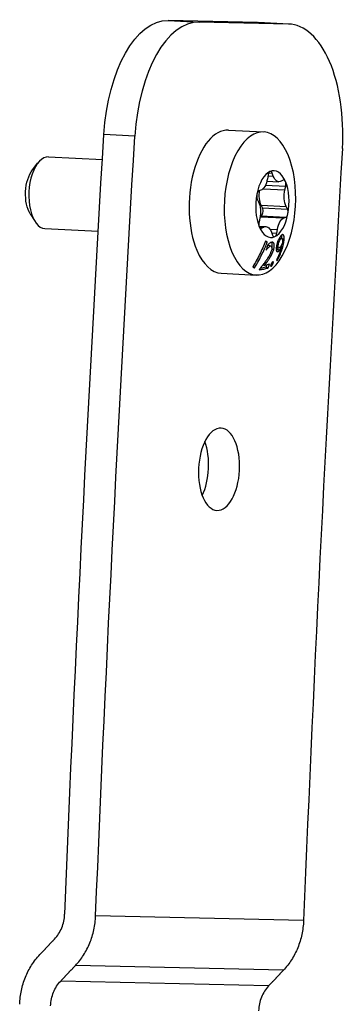
# Model space of a CAD drawing. Units: millimetres. Extents: x -296 to 1384, y -397 to 69.
# Drawn here: x 1357 to 1384, y -79 to 4 of the extents above; entities that cross this region are included whole.
import ezdxf

# ---------------------------------------------------------------- set-up
doc = ezdxf.new("R2010")
doc.units = ezdxf.units.MM
doc.layers.add('02-Rigging element 2D', color=6, linetype='Continuous')

msp = doc.modelspace()

# ---------------------------------------------------------------- linework, layer by layer
at = {"layer": '02-Rigging element 2D', "color": 241}
for p, q in [((1376.449, 3.278), (1368.974, 3.453)), ((1368.974, 3.453), (1371.572, 3.322)), ((1379.047, 3.148), (1371.572, 3.322)), ((1379.047, 3.148), (1376.449, 3.278)), ((1379.114, 3.145), (1376.516, 3.276)), ((1374.022, -5.736), (1376.966, -5.884)), ((1366.172, -6.232), (1363.574, -6.101)), ((1358.932, -7.98), (1363.449, -8.207)), ((1357.581, -9.072), (1358.047, -8.481)), ((1377.338, -9.493), (1377.287, -9.806)), ((1377.327, -9.56), (1377.784, -9.583)), ((1377.391, -9.32), (1377.691, -9.335)), ((1377.784, -9.583), (1377.691, -9.335)), ((1376.92, -10.648), (1378.758, -10.741)), ((1377.122, -10.353), (1378.825, -10.439)), ((1377.246, -10.003), (1378.249, -10.054)), ((1378.603, -9.915), (1378.446, -10.004)), ((1378.758, -10.741), (1378.825, -10.439)), ((1376.438, -11.506), (1376.545, -11.73)), ((1376.73, -10.771), (1376.569, -10.825)), ((1376.874, -12.245), (1376.767, -12.021)), ((1376.767, -12.021), (1378.863, -12.127)), ((1376.874, -12.245), (1378.97, -12.351)), ((1378.97, -12.351), (1378.863, -12.127)), ((1357.396, -12.751), (1357.801, -13.386)), ((1376.65, -13.116), (1376.583, -13.418)), ((1376.675, -12.985), (1378.678, -13.086)), ((1376.681, -12.947), (1376.743, -12.926)), ((1376.743, -12.926), (1378.839, -13.032)), ((1378.678, -13.086), (1378.839, -13.032)), ((1358.631, -13.972), (1363.1, -14.197)), ((1376.589, -13.775), (1377.159, -13.803)), ((1376.61, -13.835), (1376.962, -13.853)), ((1376.686, -13.935), (1376.805, -13.941)), ((1376.805, -13.941), (1376.962, -13.853)), ((1377.493, -14.02), (1378.121, -14.051)), ((1377.624, -14.273), (1377.717, -14.521)), ((1377.65, -14.342), (1378.07, -14.364)), ((1378.07, -14.364), (1378.121, -14.051)), ((1378.331, -14.746), (1378.513, -14.8)), ((1377.437, -15.383), (1377.603, -15.447)), ((1377.604, -15.447), (1377.604, -15.447)), ((1378.237, -15.609), (1378.059, -15.542)), ((1373.419, -17.72), (1376.363, -17.869)), ((1380.319, -71.942), (1362.885, -71.535)), ((1378.626, -76.104), (1361.192, -75.697)), ((1377.391, -77.407), (1359.957, -77))]:
    msp.add_line(p, q, dxfattribs=at)
at = {"layer": '02-Rigging element 2D', "color": 241, "extrusion": (0, 0, -1)}
for centre, major_axis, start_param, end_param in [((1368.538, -6.537), (0.503, 9.987), -1.552231, -0.013415), ((1376.013, -6.711), (0.503, 9.987), -0.013415, 0), ((2238.322, -82.87), (88.551, 1759.783), -1.589342, -1.552231), ((2240.92, -83.001), (88.551, 1759.783), -1.589342, -1.552231), ((1358.132, -10.944), (0.113, 2.247), -2.529689, -0.611903), ((1376.67, -9.491), (-0.065, -1.298), -1.35089, -0.192832), ((1378.314, -8.755), (-0.065, -1.298), -0.303693, 0.854366), ((1377.253, -11.088), (0.065, 1.298), -2.398088, -1.375961), ((1379.348, -11.193), (0.065, 1.298), -2.398088, -1.240029), ((1376.06, -12.664), (-0.065, -1.298), -2.398088, -1.240029), ((1378.738, -14.366), (0.065, 1.298), -1.35089, -0.192832), ((1377.093, -15.102), (0.065, 1.298), -0.303693, 0.854366)]:
    msp.add_ellipse(centre, major_axis=major_axis, ratio=0.498097, start_param=start_param, end_param=end_param, dxfattribs=at)
at = {"layer": '02-Rigging element 2D', "color": 241}
for centre, major_axis, start_param, end_param in [((1371.136, -6.668), (0.503, 9.987), 0.013415, 1.552231), ((1378.612, -6.842), (0.503, 9.987), -1.589638, 0.013415), ((1373.72, -11.728), (0.302, 5.992), 0, 2.342657), ((1376.665, -11.876), (-0.302, -5.992), 0.771861, 7.055046), ((2240.92, -83.001), (-86.792, -1724.828), -1.589638, -1.552147), ((1358.781, -10.976), (0.151, 2.996), 0, 3.141593), ((1377.704, -11.928), (0.141, 2.796), -0.798935, 0.248262), ((1377.704, -11.928), (0.141, 2.796), 0.248262, 1.29546), ((1377.528, -9.59), (0.02, 0.399), 0.248262, 1.35089), ((1377.528, -9.59), (0.02, 0.399), -0.854366, 0.248262), ((1378.644, -10.3), (0.02, 0.399), -0.798935, 0.303693), ((1378.644, -10.3), (0.02, 0.399), -1.901563, -0.798935), ((1377.704, -11.928), (0.141, 2.796), -1.846133, -0.798935), ((1377.704, -11.928), (-0.141, -2.796), -1.846133, -0.798935), ((1376.588, -11.219), (-0.02, -0.399), -1.846133, -0.743505), ((1376.588, -11.219), (0.02, 0.399), 0.192832, 1.29546), ((1376.724, -12.532), (-0.02, -0.399), 0.192832, 2.398088), ((1378.82, -12.638), (0.02, 0.399), -1.846133, -0.743505), ((1377.704, -11.928), (-0.141, -2.796), 0.248262, 1.29546), ((1378.82, -12.638), (-0.02, -0.399), 0.192832, 1.29546), ((1376.764, -13.557), (-0.02, -0.399), -1.901563, -0.798935), ((1377.704, -11.928), (-0.141, -2.796), -0.798935, 0.248262), ((1376.764, -13.557), (-0.02, -0.399), -0.798935, 0.303693), ((1377.88, -14.267), (-0.02, -0.399), -0.854366, 0.248262), ((1377.88, -14.267), (-0.02, -0.399), 0.248262, 1.35089), ((1373.72, -11.728), (-0.302, -5.992), -0.798935, 0), ((1373.231, -34.137), (0.173, 3.446), -4.611707, 1.671478), ((1370.633, -34.007), (0.173, 3.446), -2.283038, -0.858554)]:
    msp.add_ellipse(centre, major_axis=major_axis, ratio=0.498097, start_param=start_param, end_param=end_param, dxfattribs=at)
for points, knots in [([(1378.396, -14.621), (1378.371, -14.658), (1378.349, -14.69), (1378.329, -14.719), (1378.327, -14.722), (1378.324, -14.726), (1378.323, -14.729), (1378.319, -14.735), (1378.316, -14.74), (1378.307, -14.753), (1378.302, -14.762), (1378.286, -14.788), (1378.275, -14.805), (1378.263, -14.826), (1378.26, -14.831), (1378.255, -14.841), (1378.252, -14.846), (1378.244, -14.861), (1378.239, -14.87), (1378.223, -14.901), (1378.213, -14.921), (1378.183, -14.985), (1378.165, -15.03), (1378.138, -15.102), (1378.13, -15.124), (1378.115, -15.17), (1378.108, -15.194), (1378.088, -15.264), (1378.077, -15.311), (1378.067, -15.361), (1378.067, -15.363), (1378.066, -15.368), (1378.065, -15.371), (1378.064, -15.378), (1378.063, -15.383), (1378.06, -15.399), (1378.059, -15.41), (1378.053, -15.443), (1378.05, -15.466), (1378.047, -15.491), (1378.047, -15.492), (1378.046, -15.493), (1378.046, -15.494), (1378.046, -15.497), (1378.046, -15.499), (1378.045, -15.505), (1378.044, -15.509), (1378.043, -15.522), (1378.041, -15.532), (1378.037, -15.564), (1378.034, -15.589), (1378.031, -15.618)], [0, 0, 0, 0, 0.125, 0.125, 0.132812, 0.132812, 0.140625, 0.140625, 0.15625, 0.15625, 0.1875, 0.1875, 0.25, 0.25, 0.265625, 0.265625, 0.28125, 0.28125, 0.3125, 0.3125, 0.375, 0.375, 0.5, 0.5, 0.5625, 0.5625, 0.625, 0.625, 0.75, 0.75, 0.757813, 0.757813, 0.765625, 0.765625, 0.78125, 0.78125, 0.8125, 0.8125, 0.875, 0.875, 0.878906, 0.878906, 0.882812, 0.882812, 0.890625, 0.890625, 0.90625, 0.90625, 0.9375, 0.9375, 1, 1, 1, 1]), ([(1378.312, -14.745), (1378.315, -14.745), (1378.318, -14.744), (1378.325, -14.744), (1378.328, -14.745), (1378.331, -14.746)], [0.33756565, 0.33756565, 0.33756565, 0.33756565, 0.375, 0.375, 0.41727301, 0.41727301, 0.41727301, 0.41727301]), ([(1378.385, -14.871), (1378.421, -14.842), (1378.449, -14.82), (1378.469, -14.809), (1378.47, -14.808), (1378.471, -14.808), (1378.472, -14.807), (1378.475, -14.806), (1378.476, -14.805), (1378.481, -14.803), (1378.484, -14.802), (1378.493, -14.799), (1378.498, -14.798), (1378.513, -14.798), (1378.521, -14.802), (1378.531, -14.814), (1378.534, -14.818), (1378.539, -14.829), (1378.541, -14.836), (1378.548, -14.858), (1378.552, -14.877), (1378.555, -14.902), (1378.555, -14.902), (1378.555, -14.904), (1378.555, -14.905), (1378.555, -14.908), (1378.556, -14.909), (1378.556, -14.916), (1378.557, -14.92), (1378.558, -14.934), (1378.558, -14.944), (1378.56, -14.979), (1378.561, -15.007), (1378.562, -15.039)], [0, 0, 0, 0, 0.25, 0.25, 0.257812, 0.257812, 0.265625, 0.265625, 0.28125, 0.28125, 0.3125, 0.3125, 0.375, 0.375, 0.5, 0.5, 0.5625, 0.5625, 0.625, 0.625, 0.75, 0.75, 0.757812, 0.757812, 0.765625, 0.765625, 0.78125, 0.78125, 0.8125, 0.8125, 0.875, 0.875, 1, 1, 1, 1]), ([(1378.639, -14.513), (1378.637, -14.511), (1378.635, -14.509), (1378.62, -14.492), (1378.604, -14.484), (1378.578, -14.481), (1378.569, -14.482), (1378.55, -14.487), (1378.54, -14.491), (1378.525, -14.5), (1378.52, -14.503), (1378.51, -14.51), (1378.505, -14.514), (1378.489, -14.527), (1378.477, -14.538), (1378.463, -14.551), (1378.463, -14.552), (1378.46, -14.554), (1378.459, -14.555), (1378.455, -14.559), (1378.453, -14.561), (1378.445, -14.569), (1378.44, -14.575), (1378.422, -14.593), (1378.41, -14.606), (1378.396, -14.621)], [0.4823351, 0.4823351, 0.4823351, 0.4823351, 0.5, 0.5, 0.625, 0.625, 0.6875, 0.6875, 0.75, 0.75, 0.78125, 0.78125, 0.8125, 0.8125, 0.875, 0.875, 0.8828125, 0.8828125, 0.890625, 0.890625, 0.90625, 0.90625, 0.9375, 0.9375, 1, 1, 1, 1]), ([(1378.507, -14.798), (1378.507, -14.757), (1378.506, -14.727), (1378.505, -14.705), (1378.505, -14.699), (1378.505, -14.69), (1378.504, -14.675), (1378.502, -14.644), (1378.5, -14.621), (1378.497, -14.593), (1378.495, -14.575), (1378.49, -14.55), (1378.488, -14.54), (1378.485, -14.531)], [0.0159326, 0.0159326, 0.0159326, 0.0159326, 0.1206958, 0.1206958, 0.1357828, 0.1357828, 0.1508697, 0.1810437, 0.2413916, 0.2413916, 0.3017395, 0.3017395, 0.3435101, 0.3435101, 0.3435101, 0.3435101]), ([(1378.691, -14.872), (1378.691, -14.819), (1378.691, -14.781), (1378.69, -14.758), (1378.69, -14.756), (1378.69, -14.753), (1378.69, -14.752), (1378.69, -14.748), (1378.689, -14.745), (1378.689, -14.738), (1378.689, -14.733), (1378.688, -14.719), (1378.688, -14.709), (1378.686, -14.683), (1378.684, -14.667), (1378.682, -14.651), (1378.682, -14.648), (1378.681, -14.644), (1378.681, -14.642), (1378.68, -14.635), (1378.68, -14.631), (1378.677, -14.618), (1378.676, -14.61), (1378.671, -14.588), (1378.668, -14.574), (1378.659, -14.55), (1378.655, -14.54), (1378.647, -14.526), (1378.645, -14.522), (1378.641, -14.516), (1378.64, -14.515), (1378.639, -14.513)], [0, 0, 0, 0, 0.125, 0.125, 0.1289063, 0.1289063, 0.1328125, 0.1328125, 0.140625, 0.140625, 0.15625, 0.15625, 0.1875, 0.1875, 0.25, 0.25, 0.2578125, 0.2578125, 0.265625, 0.265625, 0.28125, 0.28125, 0.3125, 0.3125, 0.375, 0.375, 0.4375, 0.4375, 0.46875, 0.46875, 0.4823351, 0.4823351, 0.4823351, 0.4823351]), ([(1377.129, -15.036), (1376.982, -15.408), (1376.818, -15.777), (1376.547, -16.322), (1376.454, -16.5), (1376.26, -16.853), (1376.159, -17.028), (1376.054, -17.2)], [0, 0, 0, 0, 0.5, 0.5, 0.75, 0.75, 1, 1, 1, 1]), ([(1376.203, -17.276), (1376.466, -16.844), (1376.679, -16.441), (1377.031, -15.714), (1377.169, -15.39), (1377.28, -15.109)], [0, 0, 0, 0, 0.5, 0.5, 1, 1, 1, 1]), ([(1377.196, -15.779), (1377.232, -15.728), (1377.26, -15.689), (1377.284, -15.658), (1377.287, -15.655), (1377.291, -15.65), (1377.292, -15.648), (1377.298, -15.64), (1377.302, -15.636), (1377.313, -15.622), (1377.321, -15.613), (1377.343, -15.588), (1377.357, -15.573), (1377.397, -15.534), (1377.427, -15.511), (1377.461, -15.487), (1377.462, -15.487), (1377.465, -15.484), (1377.467, -15.483), (1377.472, -15.48), (1377.475, -15.478), (1377.485, -15.471), (1377.492, -15.467), (1377.515, -15.453), (1377.531, -15.443), (1377.548, -15.432)], [0, 0, 0, 0, 0.25, 0.25, 0.265625, 0.265625, 0.28125, 0.28125, 0.3125, 0.3125, 0.375, 0.375, 0.5, 0.5, 0.75, 0.75, 0.765625, 0.765625, 0.78125, 0.78125, 0.8125, 0.8125, 0.875, 0.875, 1, 1, 1, 1]), ([(1377.286, -15.43), (1377.289, -15.428), (1377.292, -15.425), (1377.318, -15.407), (1377.347, -15.389), (1377.382, -15.368)], [0.7268534, 0.7268534, 0.7268534, 0.7268534, 0.75, 0.75, 1, 1, 1, 1]), ([(1377.648, -15.122), (1377.615, -15.133), (1377.587, -15.143), (1377.563, -15.154), (1377.561, -15.155), (1377.557, -15.157), (1377.555, -15.158), (1377.55, -15.16), (1377.546, -15.162), (1377.535, -15.168), (1377.528, -15.172), (1377.507, -15.184), (1377.493, -15.193), (1377.452, -15.223), (1377.423, -15.248), (1377.389, -15.281), (1377.388, -15.282), (1377.385, -15.285), (1377.383, -15.287), (1377.378, -15.291), (1377.375, -15.295), (1377.365, -15.305), (1377.357, -15.312), (1377.335, -15.334), (1377.318, -15.351), (1377.3, -15.369)], [0, 0, 0, 0, 0.25, 0.25, 0.265625, 0.265625, 0.28125, 0.28125, 0.3125, 0.3125, 0.375, 0.375, 0.5, 0.5, 0.75, 0.75, 0.765625, 0.765625, 0.78125, 0.78125, 0.8125, 0.8125, 0.875, 0.875, 1, 1, 1, 1]), ([(1377.382, -15.368), (1377.398, -15.372), (1377.412, -15.375), (1377.429, -15.38), (1377.433, -15.382), (1377.437, -15.383)], [0, 0, 0, 0, 0.125, 0.125, 0.170235, 0.170235, 0.170235, 0.170235]), ([(1377.548, -15.432), (1377.581, -15.439), (1377.606, -15.446), (1377.623, -15.456), (1377.625, -15.457), (1377.628, -15.459), (1377.629, -15.46), (1377.633, -15.463), (1377.635, -15.465), (1377.642, -15.472), (1377.646, -15.477), (1377.657, -15.493), (1377.662, -15.506), (1377.666, -15.529), (1377.667, -15.537), (1377.668, -15.554), (1377.668, -15.564), (1377.668, -15.596), (1377.666, -15.62), (1377.662, -15.649), (1377.662, -15.65), (1377.662, -15.652), (1377.662, -15.653), (1377.661, -15.656), (1377.661, -15.659), (1377.66, -15.666), (1377.659, -15.671), (1377.657, -15.687), (1377.655, -15.7), (1377.648, -15.739), (1377.642, -15.771), (1377.635, -15.807)], [0, 0, 0, 0, 0.25, 0.25, 0.265625, 0.265625, 0.28125, 0.28125, 0.3125, 0.3125, 0.375, 0.375, 0.5, 0.5, 0.5625, 0.5625, 0.625, 0.625, 0.75, 0.75, 0.757813, 0.757813, 0.765625, 0.765625, 0.78125, 0.78125, 0.8125, 0.8125, 0.875, 0.875, 1, 1, 1, 1]), ([(1377.668, -15.552), (1377.668, -15.551), (1377.669, -15.548), (1377.669, -15.545), (1377.67, -15.542), (1377.67, -15.541), (1377.675, -15.514), (1377.681, -15.481), (1377.686, -15.446), (1377.688, -15.432), (1377.69, -15.423), (1377.69, -15.419), (1377.695, -15.371), (1377.697, -15.332), (1377.695, -15.279), (1377.693, -15.262), (1377.689, -15.231), (1377.686, -15.216), (1377.675, -15.172), (1377.664, -15.147), (1377.65, -15.126), (1377.649, -15.124), (1377.647, -15.122)], [0.1054553, 0.1054553, 0.1054553, 0.1054553, 0.109375, 0.1171875, 0.1171875, 0.125, 0.125, 0.1875, 0.21875, 0.234375, 0.234375, 0.25, 0.25, 0.375, 0.375, 0.4375, 0.4375, 0.5, 0.5, 0.625, 0.625, 0.6378237, 0.6378237, 0.6378237, 0.6378237]), ([(1377.813, -15.736), (1377.827, -15.676), (1377.836, -15.632), (1377.842, -15.604), (1377.842, -15.602), (1377.843, -15.599), (1377.843, -15.597), (1377.844, -15.593), (1377.845, -15.59), (1377.846, -15.581), (1377.847, -15.575), (1377.85, -15.558), (1377.852, -15.547), (1377.857, -15.516), (1377.86, -15.496), (1377.862, -15.476), (1377.863, -15.473), (1377.863, -15.468), (1377.863, -15.465), (1377.864, -15.457), (1377.865, -15.452), (1377.866, -15.436), (1377.866, -15.426), (1377.868, -15.396), (1377.868, -15.377), (1377.866, -15.323), (1377.861, -15.291), (1377.852, -15.256), (1377.849, -15.248), (1377.845, -15.234), (1377.842, -15.227), (1377.835, -15.209), (1377.829, -15.198), (1377.809, -15.168), (1377.793, -15.153), (1377.772, -15.143), (1377.77, -15.142), (1377.766, -15.14), (1377.763, -15.139), (1377.756, -15.136), (1377.752, -15.134), (1377.737, -15.13), (1377.726, -15.128), (1377.713, -15.126), (1377.712, -15.126), (1377.71, -15.126), (1377.709, -15.126), (1377.705, -15.125), (1377.703, -15.125), (1377.695, -15.124), (1377.69, -15.124), (1377.673, -15.123), (1377.661, -15.122), (1377.648, -15.122)], [0, 0, 0, 0, 0.125, 0.125, 0.128906, 0.128906, 0.132812, 0.132812, 0.140625, 0.140625, 0.15625, 0.15625, 0.1875, 0.1875, 0.25, 0.25, 0.257812, 0.257812, 0.265625, 0.265625, 0.28125, 0.28125, 0.3125, 0.3125, 0.375, 0.375, 0.5, 0.5, 0.53125, 0.53125, 0.5625, 0.5625, 0.625, 0.625, 0.75, 0.75, 0.765625, 0.765625, 0.78125, 0.78125, 0.8125, 0.8125, 0.875, 0.875, 0.882813, 0.882813, 0.890625, 0.890625, 0.90625, 0.90625, 0.9375, 0.9375, 1, 1, 1, 1]), ([(1378.031, -15.618), (1378.033, -15.67), (1378.034, -15.702), (1378.034, -15.716), (1378.035, -15.717), (1378.035, -15.72), (1378.035, -15.721), (1378.035, -15.724), (1378.035, -15.726), (1378.035, -15.732), (1378.036, -15.736), (1378.037, -15.748), (1378.037, -15.756), (1378.039, -15.778), (1378.041, -15.791), (1378.043, -15.805), (1378.044, -15.809), (1378.045, -15.815), (1378.046, -15.819), (1378.048, -15.828), (1378.05, -15.834), (1378.055, -15.85), (1378.059, -15.86), (1378.072, -15.887), (1378.083, -15.9), (1378.123, -15.925), (1378.156, -15.921), (1378.197, -15.893), (1378.198, -15.892), (1378.203, -15.889), (1378.205, -15.888), (1378.212, -15.883), (1378.216, -15.879), (1378.231, -15.867), (1378.241, -15.858), (1378.253, -15.847), (1378.253, -15.847), (1378.253, -15.847), (1378.253, -15.847), (1378.253, -15.847), (1378.253, -15.847), (1378.254, -15.846), (1378.254, -15.846), (1378.256, -15.845), (1378.257, -15.843), (1378.261, -15.839), (1378.265, -15.835), (1378.28, -15.821), (1378.295, -15.806), (1378.313, -15.787)], [0, 0, 0, 0, 0.125, 0.125, 0.128906, 0.128906, 0.132812, 0.132812, 0.140625, 0.140625, 0.15625, 0.15625, 0.1875, 0.1875, 0.25, 0.25, 0.265625, 0.265625, 0.28125, 0.28125, 0.3125, 0.3125, 0.375, 0.375, 0.5, 0.5, 0.75, 0.75, 0.765625, 0.765625, 0.78125, 0.78125, 0.8125, 0.8125, 0.875, 0.875, 0.876953, 0.876953, 0.878906, 0.878906, 0.882812, 0.882812, 0.890625, 0.890625, 0.90625, 0.90625, 0.9375, 0.9375, 1, 1, 1, 1]), ([(1378.059, -15.542), (1378.056, -15.541), (1378.054, -15.54), (1378.048, -15.535), (1378.045, -15.531), (1378.042, -15.525)], [0.45044, 0.45044, 0.45044, 0.45044, 0.5, 0.5, 0.5766696, 0.5766696, 0.5766696, 0.5766696]), ([(1378.494, -15.486), (1378.47, -15.581), (1378.445, -15.675), (1378.411, -15.783), (1378.408, -15.794), (1378.4, -15.817), (1378.396, -15.829), (1378.385, -15.864), (1378.376, -15.888), (1378.35, -15.96), (1378.331, -16.009), (1378.31, -16.062), (1378.309, -16.063), (1378.307, -16.068), (1378.306, -16.071), (1378.303, -16.079), (1378.3, -16.084), (1378.294, -16.099), (1378.289, -16.11), (1378.275, -16.142), (1378.265, -16.165), (1378.234, -16.235), (1378.21, -16.286), (1378.183, -16.342), (1378.182, -16.342), (1378.182, -16.344), (1378.181, -16.345), (1378.18, -16.348), (1378.179, -16.35), (1378.176, -16.356), (1378.174, -16.36), (1378.167, -16.373), (1378.162, -16.384), (1378.145, -16.418), (1378.131, -16.445), (1378.111, -16.485), (1378.107, -16.491), (1378.1, -16.504), (1378.097, -16.511), (1378.087, -16.53), (1378.08, -16.542), (1378.063, -16.576), (1378.052, -16.595), (1378.044, -16.611)], [0, 0, 0, 0, 0.25, 0.25, 0.28125, 0.28125, 0.3125, 0.3125, 0.375, 0.375, 0.5, 0.5, 0.507812, 0.507812, 0.515625, 0.515625, 0.53125, 0.53125, 0.5625, 0.5625, 0.625, 0.625, 0.75, 0.75, 0.753906, 0.753906, 0.757812, 0.757812, 0.765625, 0.765625, 0.78125, 0.78125, 0.8125, 0.8125, 0.875, 0.875, 0.890625, 0.890625, 0.90625, 0.90625, 0.9375, 0.9375, 1, 1, 1, 1]), ([(1378.099, -16.672), (1378.106, -16.66), (1378.114, -16.644), (1378.129, -16.617), (1378.134, -16.607), (1378.145, -16.586), (1378.151, -16.576), (1378.17, -16.538), (1378.181, -16.516), (1378.195, -16.489), (1378.2, -16.48), (1378.205, -16.469), (1378.207, -16.466), (1378.21, -16.461), (1378.21, -16.459), (1378.212, -16.456), (1378.212, -16.455), (1378.233, -16.414), (1378.251, -16.376), (1378.278, -16.319), (1378.287, -16.301), (1378.3, -16.273), (1378.304, -16.264), (1378.31, -16.25), (1378.312, -16.245), (1378.316, -16.236), (1378.318, -16.232), (1378.357, -16.144), (1378.391, -16.063), (1378.436, -15.946), (1378.451, -15.908), (1378.471, -15.851), (1378.478, -15.833), (1378.487, -15.805), (1378.491, -15.796), (1378.497, -15.778), (1378.5, -15.769), (1378.53, -15.679), (1378.554, -15.601), (1378.581, -15.504), (1378.586, -15.485), (1378.593, -15.457), (1378.596, -15.447), (1378.601, -15.426), (1378.604, -15.416), (1378.617, -15.364), (1378.626, -15.325), (1378.641, -15.25), (1378.648, -15.215), (1378.656, -15.17), (1378.658, -15.159), (1378.66, -15.149)], [0, 0, 0, 0, 0.03125, 0.03125, 0.046875, 0.046875, 0.0625, 0.0625, 0.09375, 0.09375, 0.109375, 0.109375, 0.1171875, 0.1171875, 0.1210938, 0.1210938, 0.125, 0.125, 0.1875, 0.1875, 0.21875, 0.21875, 0.234375, 0.234375, 0.2421875, 0.2421875, 0.25, 0.25, 0.375, 0.375, 0.4375, 0.4375, 0.46875, 0.46875, 0.484375, 0.484375, 0.5, 0.5, 0.625, 0.625, 0.65625, 0.65625, 0.671875, 0.671875, 0.6875, 0.6875, 0.75, 0.75, 0.8125, 0.8125, 0.8327954, 0.8327954, 0.8327954, 0.8327954]), ([(1378.135, -15.717), (1378.148, -15.699), (1378.158, -15.685), (1378.169, -15.669), (1378.174, -15.662), (1378.178, -15.656), (1378.179, -15.655), (1378.18, -15.653), (1378.179, -15.654), (1378.193, -15.635), (1378.204, -15.617), (1378.214, -15.601)], [0, 0, 0, 0, 0.125, 0.125, 0.1875, 0.21875, 0.234375, 0.234375, 0.25, 0.25, 0.4298402, 0.4298402, 0.4298402, 0.4298402]), ([(1378.19, -15.425), (1378.192, -15.409), (1378.194, -15.395), (1378.196, -15.376), (1378.197, -15.37), (1378.198, -15.363), (1378.198, -15.36), (1378.199, -15.357), (1378.199, -15.355), (1378.199, -15.353), (1378.199, -15.353), (1378.201, -15.337), (1378.203, -15.324), (1378.206, -15.306), (1378.207, -15.3), (1378.208, -15.291), (1378.208, -15.289), (1378.209, -15.283), (1378.21, -15.281), (1378.219, -15.224), (1378.232, -15.177), (1378.255, -15.114), (1378.264, -15.093), (1378.279, -15.059), (1378.285, -15.048), (1378.294, -15.03), (1378.297, -15.025), (1378.301, -15.016), (1378.303, -15.013), (1378.306, -15.007), (1378.308, -15.003), (1378.328, -14.967), (1378.354, -14.924), (1378.385, -14.871)], [0, 0, 0, 0, 0.0625, 0.0625, 0.09375, 0.09375, 0.109375, 0.109375, 0.117188, 0.117188, 0.125, 0.125, 0.1875, 0.1875, 0.21875, 0.21875, 0.234375, 0.234375, 0.25, 0.25, 0.5, 0.5, 0.625, 0.625, 0.6875, 0.6875, 0.71875, 0.71875, 0.734375, 0.734375, 0.75, 0.75, 1, 1, 1, 1]), ([(1378.355, -15.537), (1378.332, -15.558), (1378.32, -15.568), (1378.318, -15.571), (1378.317, -15.571), (1378.316, -15.572), (1378.315, -15.572), (1378.314, -15.573), (1378.313, -15.574), (1378.311, -15.576), (1378.309, -15.577), (1378.305, -15.581), (1378.301, -15.584), (1378.293, -15.59), (1378.287, -15.594), (1378.282, -15.598), (1378.28, -15.599), (1378.277, -15.601), (1378.275, -15.602), (1378.271, -15.604), (1378.268, -15.605), (1378.26, -15.608), (1378.256, -15.61), (1378.242, -15.612), (1378.235, -15.61), (1378.217, -15.594), (1378.209, -15.572), (1378.202, -15.534), (1378.202, -15.532), (1378.201, -15.529), (1378.201, -15.527), (1378.2, -15.521), (1378.2, -15.517), (1378.198, -15.504), (1378.197, -15.494), (1378.196, -15.483), (1378.196, -15.483), (1378.196, -15.482), (1378.196, -15.482), (1378.195, -15.482), (1378.195, -15.481), (1378.195, -15.479), (1378.195, -15.478), (1378.195, -15.473), (1378.194, -15.469), (1378.193, -15.455), (1378.192, -15.442), (1378.19, -15.425)], [0, 0, 0, 0, 0.125, 0.125, 0.128906, 0.128906, 0.132812, 0.132812, 0.140625, 0.140625, 0.15625, 0.15625, 0.1875, 0.1875, 0.25, 0.25, 0.265625, 0.265625, 0.28125, 0.28125, 0.3125, 0.3125, 0.375, 0.375, 0.5, 0.5, 0.75, 0.75, 0.765625, 0.765625, 0.78125, 0.78125, 0.8125, 0.8125, 0.875, 0.875, 0.878906, 0.878906, 0.882813, 0.882813, 0.890625, 0.890625, 0.90625, 0.90625, 0.9375, 0.9375, 1, 1, 1, 1]), ([(1378.313, -15.787), (1378.339, -15.751), (1378.355, -15.728), (1378.36, -15.721), (1378.361, -15.719), (1378.362, -15.718), (1378.362, -15.717), (1378.364, -15.715), (1378.365, -15.713), (1378.368, -15.709), (1378.37, -15.705), (1378.376, -15.696), (1378.38, -15.69), (1378.391, -15.672), (1378.399, -15.661), (1378.412, -15.638), (1378.419, -15.627), (1378.434, -15.6), (1378.442, -15.586), (1378.452, -15.566), (1378.454, -15.563), (1378.457, -15.556), (1378.459, -15.553), (1378.465, -15.542), (1378.468, -15.535), (1378.479, -15.514), (1378.486, -15.5), (1378.494, -15.486)], [0, 0, 0, 0, 0.25, 0.25, 0.257812, 0.257812, 0.265625, 0.265625, 0.28125, 0.28125, 0.3125, 0.3125, 0.375, 0.375, 0.5, 0.5, 0.625, 0.625, 0.75, 0.75, 0.78125, 0.78125, 0.8125, 0.8125, 0.875, 0.875, 1, 1, 1, 1]), ([(1378.544, -15.175), (1378.523, -15.23), (1378.509, -15.265), (1378.501, -15.282), (1378.501, -15.284), (1378.5, -15.286), (1378.499, -15.288), (1378.498, -15.291), (1378.497, -15.293), (1378.494, -15.3), (1378.492, -15.305), (1378.486, -15.318), (1378.482, -15.326), (1378.471, -15.351), (1378.463, -15.365), (1378.449, -15.392), (1378.442, -15.405), (1378.425, -15.433), (1378.416, -15.447), (1378.406, -15.463), (1378.406, -15.463), (1378.406, -15.463), (1378.405, -15.464), (1378.405, -15.465), (1378.404, -15.466), (1378.402, -15.469), (1378.401, -15.471), (1378.396, -15.477), (1378.393, -15.483), (1378.38, -15.502), (1378.368, -15.518), (1378.355, -15.537)], [0, 0, 0, 0, 0.25, 0.25, 0.257812, 0.257812, 0.265625, 0.265625, 0.28125, 0.28125, 0.3125, 0.3125, 0.375, 0.375, 0.5, 0.5, 0.625, 0.625, 0.75, 0.75, 0.757813, 0.757813, 0.765625, 0.765625, 0.78125, 0.78125, 0.8125, 0.8125, 0.875, 0.875, 1, 1, 1, 1]), ([(1378.562, -15.039), (1378.56, -15.066), (1378.558, -15.086), (1378.554, -15.113), (1378.551, -15.132), (1378.547, -15.163)], [0, 0, 0, 0, 0.5, 0.5, 1, 1, 1, 1]), ([(1378.66, -15.149), (1378.663, -15.127), (1378.666, -15.105), (1378.672, -15.064), (1378.674, -15.046), (1378.677, -15.022), (1378.677, -15.017), (1378.678, -15.011), (1378.678, -15.01), (1378.678, -15.008), (1378.678, -15.008), (1378.679, -15.007), (1378.679, -15.006), (1378.679, -15.002), (1378.68, -14.998), (1378.682, -14.97), (1378.687, -14.93), (1378.691, -14.872)], [0.8327954, 0.8327954, 0.8327954, 0.8327954, 0.875, 0.875, 0.90625, 0.90625, 0.9140625, 0.9140625, 0.9160156, 0.9160156, 0.9179688, 0.9179688, 0.921875, 0.921875, 0.9375, 0.9375, 1, 1, 1, 1]), ([(1377.039, -17.059), (1377.068, -17.023), (1377.102, -16.981), (1377.159, -16.907), (1377.179, -16.88), (1377.211, -16.838), (1377.222, -16.823), (1377.239, -16.801), (1377.245, -16.793), (1377.253, -16.781), (1377.256, -16.777), (1377.262, -16.769), (1377.264, -16.766), (1377.271, -16.757), (1377.275, -16.752), (1377.282, -16.742), (1377.286, -16.737), (1377.296, -16.722), (1377.303, -16.713), (1377.322, -16.685), (1377.335, -16.668), (1377.369, -16.618), (1377.389, -16.588), (1377.425, -16.535), (1377.439, -16.512), (1377.458, -16.484), (1377.463, -16.475), (1377.471, -16.464), (1377.473, -16.46), (1377.476, -16.455), (1377.477, -16.453), (1377.479, -16.451), (1377.479, -16.45), (1377.48, -16.449), (1377.48, -16.449), (1377.482, -16.446), (1377.484, -16.443), (1377.487, -16.438), (1377.488, -16.436), (1377.492, -16.43), (1377.495, -16.426), (1377.502, -16.414), (1377.507, -16.406), (1377.521, -16.382), (1377.53, -16.367), (1377.547, -16.339), (1377.555, -16.326), (1377.565, -16.308), (1377.569, -16.302), (1377.574, -16.294), (1377.575, -16.291), (1377.578, -16.285), (1377.579, -16.283), (1377.583, -16.277), (1377.586, -16.272), (1377.59, -16.264), (1377.592, -16.26), (1377.599, -16.249), (1377.603, -16.241), (1377.615, -16.218), (1377.623, -16.203), (1377.645, -16.16), (1377.659, -16.132), (1377.683, -16.079), (1377.696, -16.051), (1377.714, -16.006), (1377.721, -15.99), (1377.731, -15.965), (1377.734, -15.957), (1377.739, -15.945), (1377.74, -15.94), (1377.743, -15.934), (1377.744, -15.932), (1377.745, -15.927), (1377.746, -15.924), (1377.747, -15.922), (1377.747, -15.922), (1377.748, -15.921), (1377.748, -15.92), (1377.749, -15.918), (1377.749, -15.917), (1377.751, -15.912), (1377.752, -15.908), (1377.758, -15.893), (1377.762, -15.881), (1377.779, -15.834), (1377.794, -15.791), (1377.813, -15.736)], [0, 0, 0, 0, 0.125, 0.125, 0.1875, 0.1875, 0.21875, 0.21875, 0.234375, 0.234375, 0.242188, 0.242188, 0.25, 0.25, 0.257812, 0.257812, 0.265625, 0.265625, 0.28125, 0.28125, 0.3125, 0.3125, 0.375, 0.375, 0.4375, 0.4375, 0.46875, 0.46875, 0.484375, 0.484375, 0.492188, 0.492188, 0.496094, 0.496094, 0.5, 0.5, 0.503906, 0.503906, 0.507812, 0.507812, 0.515625, 0.515625, 0.53125, 0.53125, 0.5625, 0.5625, 0.59375, 0.59375, 0.609375, 0.609375, 0.617187, 0.617187, 0.625, 0.625, 0.632813, 0.632813, 0.640625, 0.640625, 0.65625, 0.65625, 0.6875, 0.6875, 0.75, 0.75, 0.8125, 0.8125, 0.84375, 0.84375, 0.859375, 0.859375, 0.867188, 0.867188, 0.871094, 0.871094, 0.875, 0.875, 0.878906, 0.878906, 0.882812, 0.882812, 0.890625, 0.890625, 0.90625, 0.90625, 0.9375, 0.9375, 1, 1, 1, 1]), ([(1377.635, -15.807), (1377.595, -15.915), (1377.568, -15.981), (1377.558, -16.007), (1377.557, -16.009), (1377.556, -16.011), (1377.555, -16.013), (1377.554, -16.016), (1377.553, -16.018), (1377.55, -16.025), (1377.549, -16.029), (1377.543, -16.042), (1377.539, -16.051), (1377.528, -16.076), (1377.521, -16.093), (1377.498, -16.141), (1377.484, -16.171), (1377.465, -16.206), (1377.462, -16.212), (1377.455, -16.226), (1377.451, -16.233), (1377.439, -16.254), (1377.431, -16.268), (1377.405, -16.314), (1377.386, -16.346), (1377.363, -16.383), (1377.363, -16.384), (1377.361, -16.386), (1377.36, -16.388), (1377.357, -16.392), (1377.356, -16.395), (1377.35, -16.404), (1377.345, -16.411), (1377.331, -16.433), (1377.32, -16.45), (1377.302, -16.479), (1377.295, -16.489), (1377.284, -16.506), (1377.279, -16.514), (1377.264, -16.536), (1377.256, -16.547), (1377.25, -16.556)], [0, 0, 0, 0, 0.25, 0.25, 0.253906, 0.253906, 0.257812, 0.257812, 0.265625, 0.265625, 0.28125, 0.28125, 0.3125, 0.3125, 0.375, 0.375, 0.5, 0.5, 0.53125, 0.53125, 0.5625, 0.5625, 0.625, 0.625, 0.75, 0.75, 0.757813, 0.757813, 0.765625, 0.765625, 0.78125, 0.78125, 0.8125, 0.8125, 0.875, 0.875, 0.90625, 0.90625, 0.9375, 0.9375, 1, 1, 1, 1]), ([(1378.044, -15.805), (1378.044, -15.805), (1378.044, -15.804), (1378.049, -15.8), (1378.056, -15.794), (1378.066, -15.786), (1378.07, -15.781), (1378.073, -15.779), (1378.074, -15.778), (1378.075, -15.777), (1378.078, -15.774), (1378.098, -15.755), (1378.135, -15.717)], [0.8113841, 0.8113841, 0.8113841, 0.8113841, 0.8125, 0.8125, 0.84375, 0.859375, 0.8671875, 0.8710937, 0.8710937, 0.875, 0.875, 1, 1, 1, 1]), ([(1377.25, -16.556), (1377.203, -16.623), (1377.15, -16.697), (1377.031, -16.856), (1376.975, -16.929), (1376.922, -16.997), (1376.918, -17.002), (1376.911, -17.011), (1376.908, -17.016), (1376.897, -17.029), (1376.89, -17.039), (1376.869, -17.066), (1376.855, -17.084), (1376.813, -17.138), (1376.785, -17.174), (1376.753, -17.215), (1376.75, -17.219), (1376.744, -17.227), (1376.741, -17.231), (1376.731, -17.244), (1376.724, -17.252), (1376.704, -17.278), (1376.69, -17.296), (1376.647, -17.35), (1376.617, -17.389), (1376.585, -17.429)], [0, 0, 0, 0, 0.25, 0.25, 0.5, 0.5, 0.515625, 0.515625, 0.53125, 0.53125, 0.5625, 0.5625, 0.625, 0.625, 0.75, 0.75, 0.765625, 0.765625, 0.78125, 0.78125, 0.8125, 0.8125, 0.875, 0.875, 1, 1, 1, 1]), ([(1376.585, -17.429), (1376.725, -17.411), (1376.856, -17.39), (1377.103, -17.342), (1377.221, -17.316), (1377.335, -17.285)], [0, 0, 0, 0, 0.5, 0.5, 1, 1, 1, 1]), ([(1377.572, -17.016), (1377.566, -17.045), (1377.562, -17.066), (1377.561, -17.078), (1377.561, -17.08), (1377.56, -17.082), (1377.56, -17.083), (1377.56, -17.087), (1377.56, -17.089), (1377.559, -17.095), (1377.559, -17.099), (1377.56, -17.109), (1377.561, -17.114), (1377.567, -17.125), (1377.575, -17.128), (1377.587, -17.128), (1377.587, -17.128), (1377.588, -17.128), (1377.588, -17.128), (1377.589, -17.128), (1377.59, -17.127), (1377.594, -17.127), (1377.596, -17.126), (1377.604, -17.125), (1377.611, -17.123), (1377.619, -17.12)], [0, 0, 0, 0, 0.25, 0.25, 0.265625, 0.265625, 0.28125, 0.28125, 0.3125, 0.3125, 0.375, 0.375, 0.5, 0.5, 0.75, 0.75, 0.765625, 0.765625, 0.78125, 0.78125, 0.8125, 0.8125, 0.875, 0.875, 1, 1, 1, 1]), ([(1377.726, -16.767), (1377.707, -16.786), (1377.692, -16.801), (1377.681, -16.813), (1377.68, -16.814), (1377.678, -16.816), (1377.677, -16.817), (1377.674, -16.821), (1377.672, -16.823), (1377.666, -16.829), (1377.663, -16.834), (1377.653, -16.848), (1377.646, -16.857), (1377.629, -16.886), (1377.617, -16.909), (1377.604, -16.939), (1377.604, -16.939), (1377.603, -16.942), (1377.602, -16.943), (1377.601, -16.946), (1377.6, -16.949), (1377.596, -16.957), (1377.594, -16.963), (1377.585, -16.983), (1377.579, -16.998), (1377.572, -17.016)], [0, 0, 0, 0, 0.25, 0.25, 0.265625, 0.265625, 0.28125, 0.28125, 0.3125, 0.3125, 0.375, 0.375, 0.5, 0.5, 0.75, 0.75, 0.765625, 0.765625, 0.78125, 0.78125, 0.8125, 0.8125, 0.875, 0.875, 1, 1, 1, 1]), ([(1377.619, -17.12), (1377.64, -17.101), (1377.655, -17.086), (1377.664, -17.076), (1377.666, -17.074), (1377.667, -17.072), (1377.668, -17.071), (1377.671, -17.068), (1377.673, -17.066), (1377.679, -17.059), (1377.682, -17.055), (1377.692, -17.041), (1377.699, -17.032), (1377.716, -17.003), (1377.728, -16.98), (1377.741, -16.951), (1377.741, -16.951), (1377.742, -16.948), (1377.743, -16.947), (1377.744, -16.944), (1377.745, -16.941), (1377.749, -16.934), (1377.751, -16.928), (1377.759, -16.908), (1377.766, -16.893), (1377.773, -16.875)], [0, 0, 0, 0, 0.25, 0.25, 0.265625, 0.265625, 0.28125, 0.28125, 0.3125, 0.3125, 0.375, 0.375, 0.5, 0.5, 0.75, 0.75, 0.765625, 0.765625, 0.78125, 0.78125, 0.8125, 0.8125, 0.875, 0.875, 1, 1, 1, 1]), ([(1377.773, -16.875), (1377.776, -16.86), (1377.779, -16.847), (1377.782, -16.832), (1377.783, -16.827), (1377.784, -16.821), (1377.784, -16.819), (1377.784, -16.816), (1377.784, -16.815), (1377.785, -16.813), (1377.785, -16.813), (1377.787, -16.792), (1377.786, -16.778), (1377.781, -16.767), (1377.778, -16.764), (1377.772, -16.762), (1377.77, -16.761), (1377.766, -16.76), (1377.765, -16.76), (1377.763, -16.76), (1377.763, -16.76), (1377.761, -16.76), (1377.76, -16.76), (1377.753, -16.761), (1377.742, -16.763), (1377.726, -16.767)], [0, 0, 0, 0, 0.125, 0.125, 0.1875, 0.1875, 0.21875, 0.21875, 0.234375, 0.234375, 0.25, 0.25, 0.5, 0.5, 0.625, 0.625, 0.6875, 0.6875, 0.71875, 0.71875, 0.734375, 0.734375, 0.75, 0.75, 1, 1, 1, 1]), ([(1359.44, -73.485), (1359.567, -73.352), (1359.68, -73.206), (1359.882, -72.891), (1359.97, -72.72), (1360.115, -72.364), (1360.172, -72.18), (1360.254, -71.799), (1360.279, -71.602), (1360.287, -71.404)], [0, 0, 0, 0, 0.000585566, 0.000585566, 0.001171131, 0.001171131, 0.001756697, 0.001756697, 0.002342262, 0.002342262, 0.002342262, 0.002342262]), ([(1361.192, -75.697), (1361.446, -75.43), (1361.672, -75.138), (1361.974, -74.666), (1362.068, -74.502), (1362.243, -74.164), (1362.324, -73.988), (1362.541, -73.454), (1362.654, -73.086), (1362.819, -72.325), (1362.869, -71.931), (1362.885, -71.535)], [0, 0, 0, 0, 0.001171135, 0.001171135, 0.001756702, 0.001756702, 0.002342269, 0.002342269, 0.003513404, 0.003513404, 0.004684538, 0.004684538, 0.004684538, 0.004684538]), ([(1380.319, -71.942), (1380.303, -72.338), (1380.253, -72.725), (1380.131, -73.294), (1380.082, -73.482), (1379.968, -73.853), (1379.903, -74.037), (1379.686, -74.571), (1379.513, -74.907), (1379.11, -75.54), (1378.88, -75.837), (1378.626, -76.104)], [0, 0, 0, 0, 0.001171135, 0.001171135, 0.001756703, 0.001756703, 0.002342271, 0.002342271, 0.003513406, 0.003513406, 0.004684541, 0.004684541, 0.004684541, 0.004684541]), ([(1356.515, -78.951), (1356.53, -78.555), (1356.579, -78.168), (1356.7, -77.599), (1356.749, -77.411), (1356.862, -77.04), (1356.927, -76.856), (1357.144, -76.321), (1357.317, -75.985), (1357.719, -75.353), (1357.95, -75.056), (1358.204, -74.789)], [0, 0, 0, 0, 0.00117115, 0.00117115, 0.001756725, 0.001756725, 0.002342299, 0.002342299, 0.003513449, 0.003513449, 0.004684599, 0.004684599, 0.004684599, 0.004684599]), ([(1359.113, -79.081), (1359.12, -78.884), (1359.145, -78.69), (1359.226, -78.311), (1359.283, -78.123), (1359.427, -77.767), (1359.514, -77.599), (1359.715, -77.283), (1359.83, -77.134), (1359.957, -77)], [0, 0, 0, 0, 0.000585577, 0.000585577, 0.001171154, 0.001171154, 0.001756731, 0.001756731, 0.002342309, 0.002342309, 0.002342309, 0.002342309]), ([(1377.391, -77.407), (1377.264, -77.541), (1377.151, -77.687), (1376.95, -78.002), (1376.862, -78.173), (1376.717, -78.529), (1376.661, -78.713), (1376.579, -79.094), (1376.555, -79.291), (1376.547, -79.489)], [0, 0, 0, 0, 0.000585578, 0.000585578, 0.001171155, 0.001171155, 0.001756733, 0.001756733, 0.00234231, 0.00234231, 0.00234231, 0.00234231])]:
    msp.add_open_spline(points, degree=3, knots=knots, dxfattribs=at)
for points, degree in [([(1378.259, -14.833), (1378.385, -14.871)], 1), ([(1378.507, -14.798), (1378.507, -14.798), (1378.507, -14.798), (1378.507, -14.798)], 3), ([(1378.538, -14.826), (1378.691, -14.872)], 1), ([(1377.123, -15.052), (1377.28, -15.109)], 1), ([(1377.28, -15.109), (1377.231, -15.085), (1377.181, -15.061), (1377.129, -15.036)], 3), ([(1377.3, -15.369), (1377.269, -15.499), (1377.235, -15.635), (1377.196, -15.779)], 3), ([(1377.382, -15.368), (1377.548, -15.432)], 1), ([(1378.064, -15.38), (1378.19, -15.425)], 1), ([(1378.374, -14.868), (1378.374, -14.868), (1378.374, -14.868), (1378.374, -14.868)], 3), ([(1378.41, -15.456), (1378.494, -15.486)], 1), ([(1378.547, -15.163), (1378.546, -15.167), (1378.545, -15.171), (1378.544, -15.175)], 3), ([(1377.659, -15.674), (1377.813, -15.736)], 1), ([(1378.135, -15.717), (1378.313, -15.787)], 1), ([(1378.273, -15.828), (1378.273, -15.828), (1378.273, -15.828), (1378.273, -15.828)], 3), ([(1376.054, -17.2), (1376.105, -17.226), (1376.155, -17.251), (1376.203, -17.276)], 3), ([(1376.063, -17.186), (1376.203, -17.276)], 1), ([(1376.69, -17.296), (1376.862, -17.267), (1377.02, -17.233), (1377.172, -17.192)], 3), ([(1376.925, -16.994), (1377.039, -17.059)], 1), ([(1377.467, -16.965), (1377.333, -17.001), (1377.191, -17.032), (1377.039, -17.059)], 3), ([(1377.172, -17.192), (1377.197, -17.133), (1377.222, -17.075), (1377.245, -17.018)], 3), ([(1377.172, -17.192), (1377.335, -17.285)], 1), ([(1377.335, -17.285), (1377.382, -17.176), (1377.426, -17.069), (1377.467, -16.965)], 3), ([(1377.56, -17.088), (1377.619, -17.12)], 1), ([(1377.672, -16.823), (1377.773, -16.875)], 1), ([(1378.044, -16.611), (1378.063, -16.632), (1378.081, -16.652), (1378.099, -16.672)], 3)]:
    msp.add_open_spline(points, degree=degree, dxfattribs=at)
for points, weights in [([(1358.204, -74.789), (1358.616, -74.354), (1359.028, -73.92), (1359.44, -73.485)], [1, 0.999999950063, 0.999999950063, 1]), ([(1359.957, -77), (1360.368, -76.566), (1360.78, -76.131), (1361.192, -75.697)], [1, 0.999999950062, 0.999999950062, 1]), ([(1378.626, -76.104), (1378.214, -76.539), (1377.802, -76.973), (1377.391, -77.407)], [1, 0.999999948017, 0.999999948017, 1])]:
    msp.add_rational_spline(points, weights, degree=3, dxfattribs=at)

doc.saveas('drawing.dxf')
